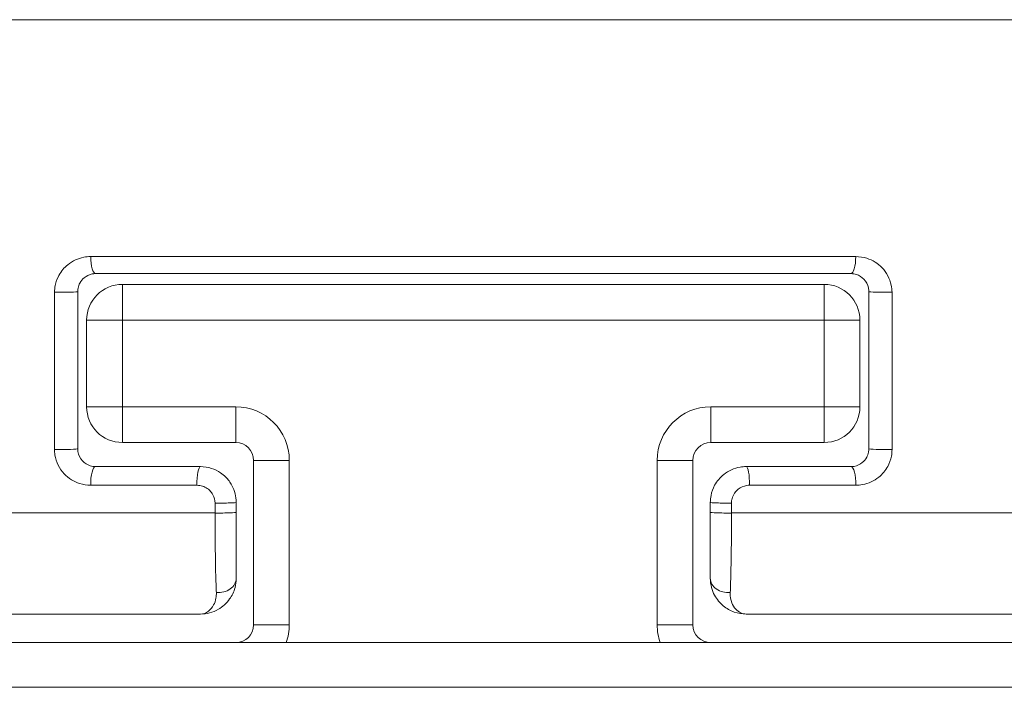
# Paper-space layout 'Layout1' of a CAD drawing. Units: inches. Extents: x 0 to 16.4, y 0 to 10.4.
# Drawn here: x 11.1 to 11.4, y 3 to 3.2 of the extents above; entities that cross this region are included whole.
import ezdxf

# ---------------------------------------------------------------- set-up
doc = ezdxf.new("R2010")
doc.units = ezdxf.units.IN
doc.header["$MEASUREMENT"] = 0
doc.layers.add('Viewport3ForCustomObjects_0', color=7, linetype='Continuous')
doc.layers.add('Visible (ANSI)', color=7, linetype='Continuous', lineweight=18)
doc.layers.add('Visible Narrow (ANSI)', color=7, linetype='Continuous', lineweight=18)

# ---------------------------------------------------------------- blocks, each defined once
blk = doc.blocks.new('CustomObjectsInViewport3_0')
at = {"layer": 'Visible (ANSI)'}
for p, q in [((-10005.3021, -10014.8413), (-10002.2035, -10014.8413)), ((-10003.3298, -10015.1256), (-10004.1758, -10015.1256)), ((-10003.3598, -10015.1376), (-10004.1458, -10015.1376)), ((-10004.1858, -10015.1776), (-10004.1858, -10015.2746)), ((-10003.3198, -10015.2746), (-10003.3198, -10015.1776)), ((-10004.1458, -10015.3146), (-10004.0188, -10015.3146)), ((-10003.4868, -10015.3146), (-10003.3598, -10015.3146)), ((-10003.9988, -10015.3346), (-10003.9988, -10015.5186)), ((-10003.5068, -10015.5186), (-10003.5068, -10015.3346)), ((-10004.1758, -10015.3416), (-10004.0583, -10015.3416)), ((-10003.4473, -10015.3416), (-10003.3298, -10015.3416)), ((-10004.0583, -10015.5066), (-10004.4193, -10015.5066)), ((-10003.0862, -10015.5066), (-10003.4473, -10015.5066)), ((-10002.8559, -10015.5386), (-10004.6496, -10015.5386))]:
    blk.add_line(p, q, dxfattribs=at)
for centre, start, end in [((-10004.1458, -10015.1776), 90, 180), ((-10003.3598, -10015.1776), 0, 90), ((-10004.1458, -10015.2746), 180, 270), ((-10003.3598, -10015.2746), 270, 0)]:
    blk.add_arc(centre, 0.04, start, end, dxfattribs=at)
at = {"layer": 'Visible (ANSI)', "extrusion": (0, 0, -1)}
for centre, start, end in [((10004.0188, -10015.3346), 90, 180), ((10003.4868, -10015.3346), 0, 90), ((10004.0188, -10015.5186), 180, 270), ((10003.4868, -10015.5186), 270, 0)]:
    blk.add_arc(centre, 0.02, start, end, dxfattribs=at)
at = {"layer": 'Visible (ANSI)'}
for points, knots in [([(-10004.1958, -10015.1456), (-10004.1958, -10015.1444), (-10004.1956, -10015.1431), (-10004.195, -10015.1398), (-10004.1943, -10015.1379), (-10004.1921, -10015.1339), (-10004.1905, -10015.1318), (-10004.1859, -10015.1281), (-10004.1828, -10015.1266), (-10004.1783, -10015.1257), (-10004.177, -10015.1256), (-10004.1758, -10015.1256)], [0, 0, 0, 0, 0.0193016, 0.0193016, 0.0501842, 0.0501842, 0.0903316, 0.0903316, 0.1425232, 0.1425232, 0.1629159, 0.1629159, 0.1629159, 0.1629159]), ([(-10003.3298, -10015.1256), (-10003.3277, -10015.1256), (-10003.3256, -10015.1259), (-10003.3205, -10015.1276), (-10003.3176, -10015.1294), (-10003.3127, -10015.1345), (-10003.3109, -10015.1379), (-10003.3099, -10015.1429), (-10003.3098, -10015.1443), (-10003.3098, -10015.1456)], [0, 0, 0, 0, 0.0328145, 0.0328145, 0.0853177, 0.0853177, 0.1425706, 0.1425706, 0.1630925, 0.1630925, 0.1630925, 0.1630925]), ([(-10004.1958, -10015.3216), (-10004.1958, -10015.3027), (-10004.1958, -10015.2838), (-10004.1958, -10015.2252), (-10004.1958, -10015.1854), (-10004.1958, -10015.1456)], [0.2317656, 0.2317656, 0.2317656, 0.2317656, 0.3759271, 0.3759271, 0.6792312, 0.6792312, 0.6792312, 0.6792312]), ([(-10003.3098, -10015.1456), (-10003.3098, -10015.1854), (-10003.3098, -10015.2252), (-10003.3098, -10015.2838), (-10003.3098, -10015.3027), (-10003.3098, -10015.3216)], [0.8244773, 0.8244773, 0.8244773, 0.8244773, 1.1277813, 1.1277813, 1.2719428, 1.2719428, 1.2719428, 1.2719428]), ([(-10004.1758, -10015.3416), (-10004.1778, -10015.3416), (-10004.1799, -10015.3413), (-10004.1851, -10015.3396), (-10004.1881, -10015.3378), (-10004.1931, -10015.3324), (-10004.1949, -10015.3286), (-10004.1957, -10015.3237), (-10004.1958, -10015.3226), (-10004.1958, -10015.3216)], [0, 0, 0, 0, 0.0329261, 0.0329261, 0.0856078, 0.0856078, 0.1462581, 0.1462581, 0.1618343, 0.1618343, 0.1618343, 0.1618343]), ([(-10003.3098, -10015.3216), (-10003.3098, -10015.3229), (-10003.3099, -10015.3242), (-10003.3105, -10015.3274), (-10003.3112, -10015.3293), (-10003.3134, -10015.3334), (-10003.3151, -10015.3354), (-10003.3197, -10015.3392), (-10003.3228, -10015.3407), (-10003.3273, -10015.3415), (-10003.3285, -10015.3416), (-10003.3298, -10015.3416)], [0, 0, 0, 0, 0.0192089, 0.0192089, 0.0499432, 0.0499432, 0.0898978, 0.0898978, 0.1418388, 0.1418388, 0.1616647, 0.1616647, 0.1616647, 0.1616647]), ([(-10004.0183, -10015.3816), (-10004.0183, -10015.3751), (-10004.0199, -10015.3685), (-10004.0249, -10015.3592), (-10004.0273, -10015.356), (-10004.0301, -10015.3532), (-10004.0318, -10015.3515), (-10004.0337, -10015.35), (-10004.0389, -10015.3464), (-10004.0423, -10015.3447), (-10004.05, -10015.3423), (-10004.0541, -10015.3416), (-10004.0583, -10015.3416)], [-0.07997444, -0.07997444, -0.07997444, -0.07997444, -0.05514676, -0.05514676, -0.03998722, -0.03998722, -0.03998722, -0.03080336, -0.03080336, -0.01610917, -0.01610917, 0, 0, 0, 0]), ([(-10003.4473, -10015.3416), (-10003.4495, -10015.3416), (-10003.4517, -10015.3418), (-10003.4605, -10015.3433), (-10003.4669, -10015.3461), (-10003.4764, -10015.3537), (-10003.4799, -10015.3578), (-10003.4844, -10015.3661), (-10003.4857, -10015.37), (-10003.487, -10015.3765), (-10003.4873, -10015.3791), (-10003.4873, -10015.3816)], [-0.07997444, -0.07997444, -0.07997444, -0.07997444, -0.0714367, -0.0714367, -0.04527678, -0.04527678, -0.02515377, -0.02515377, -0.00967453, -0.00967453, 0, 0, 0, 0]), ([(-10004.0183, -10015.3927), (-10004.0183, -10015.3909), (-10004.0183, -10015.389), (-10004.0183, -10015.3853), (-10004.0183, -10015.3835), (-10004.0183, -10015.3816)], [0, 0, 0, 0, 0.01408398, 0.01408398, 0.02816795, 0.02816795, 0.02816795, 0.02816795]), ([(-10003.4873, -10015.3816), (-10003.4873, -10015.3835), (-10003.4873, -10015.3853), (-10003.4873, -10015.389), (-10003.4873, -10015.3909), (-10003.4873, -10015.3927)], [0, 0, 0, 0, 0.01408398, 0.01408398, 0.02816795, 0.02816795, 0.02816795, 0.02816795]), ([(-10004.0183, -10015.4666), (-10004.0183, -10015.4644), (-10004.0183, -10015.4621), (-10004.0183, -10015.449), (-10004.0183, -10015.4358), (-10004.0183, -10015.412), (-10004.0183, -10015.4023), (-10004.0183, -10015.3927)], [0, 0, 0, 0, 0.0279867, 0.0279867, 0.1454335, 0.1454335, 0.2188378, 0.2188378, 0.2188378, 0.2188378]), ([(-10003.4873, -10015.3927), (-10003.4873, -10015.4115), (-10003.4873, -10015.43), (-10003.4873, -10015.4534), (-10003.4873, -10015.4607), (-10003.4873, -10015.4666)], [0, 0, 0, 0, 0.1430367, 0.1430367, 0.2188073, 0.2188073, 0.2188073, 0.2188073]), ([(-10004.0583, -10015.5066), (-10004.0514, -10015.5066), (-10004.0445, -10015.5049), (-10004.0336, -10015.4986), (-10004.0292, -10015.4948), (-10004.0231, -10015.4861), (-10004.0209, -10015.4819), (-10004.0188, -10015.4737), (-10004.0183, -10015.4703), (-10004.0183, -10015.4666)], [-0.0008224, -0.0008224, -0.0008224, -0.0008224, 0.0687924, 0.0687924, 0.1206653, 0.1206653, 0.1582087, 0.1582087, 0.1816732, 0.1816732, 0.1816732, 0.1816732]), ([(-10003.4873, -10015.4666), (-10003.4873, -10015.474), (-10003.4853, -10015.4803), (-10003.48, -10015.4903), (-10003.4766, -10015.4942), (-10003.4729, -10015.4973), (-10003.4691, -10015.5005), (-10003.4649, -10015.5028), (-10003.4562, -10015.5059), (-10003.4517, -10015.5066), (-10003.4473, -10015.5066)], [0, 0, 0, 0, 0.046925, 0.046925, 0.0912478, 0.0912478, 0.0912478, 0.1368717, 0.1368717, 0.1824956, 0.1824956, 0.1824956, 0.1824956])]:
    blk.add_open_spline(points, degree=3, knots=knots, dxfattribs=at)
at = {"layer": 'Visible Narrow (ANSI)'}
for p, q in [((-10004.1812, -10015.1065), (-10003.3243, -10015.1065)), ((-10004.1458, -10015.1376), (-10004.1458, -10015.1776)), ((-10003.3598, -10015.1776), (-10003.3598, -10015.1376)), ((-10004.1458, -10015.1776), (-10004.1858, -10015.1776)), ((-10004.1458, -10015.1776), (-10003.3598, -10015.1776)), ((-10004.1458, -10015.2746), (-10004.1458, -10015.1776)), ((-10003.3598, -10015.1776), (-10003.3598, -10015.2746)), ((-10003.3198, -10015.1776), (-10003.3598, -10015.1776)), ((-10004.1858, -10015.2746), (-10004.1458, -10015.2746)), ((-10004.0188, -10015.2746), (-10004.1458, -10015.2746)), ((-10004.1458, -10015.2746), (-10004.1458, -10015.3146)), ((-10004.0188, -10015.3146), (-10004.0188, -10015.2746)), ((-10003.3598, -10015.2746), (-10003.4868, -10015.2746)), ((-10003.4868, -10015.3146), (-10003.4868, -10015.2746)), ((-10003.3598, -10015.2746), (-10003.3198, -10015.2746)), ((-10003.3598, -10015.3146), (-10003.3598, -10015.2746)), ((-10003.9988, -10015.3346), (-10003.9588, -10015.3346)), ((-10003.9588, -10015.5186), (-10003.9588, -10015.3346)), ((-10003.5468, -10015.3346), (-10003.5468, -10015.5186)), ((-10003.5068, -10015.3346), (-10003.5468, -10015.3346)), ((-10004.0622, -10015.3625), (-10004.1812, -10015.3625)), ((-10003.3243, -10015.3625), (-10003.4433, -10015.3625)), ((-10004.5167, -10015.3935), (-10004.0419, -10015.3935)), ((-10003.4636, -10015.3935), (-10002.9889, -10015.3935)), ((-10003.9988, -10015.5186), (-10003.9588, -10015.5186)), ((-10003.5068, -10015.5186), (-10003.5468, -10015.5186)), ((-10004.6496, -10015.5886), (-10002.8559, -10015.5886))]:
    blk.add_line(p, q, dxfattribs=at)
for centre, start, end in [((-10004.0188, -10015.3346), 0, 90), ((-10003.4868, -10015.3346), 90, 180), ((-10004.0188, -10015.5186), 340.5288, 0), ((-10003.4868, -10015.5186), 180, 199.4712)]:
    blk.add_arc(centre, 0.06, start, end, dxfattribs=at)
for centre, major_axis, ratio, start_param, end_param in [((-10004.1758, -10015.1056), (0, -0.02), 0.27086, 4.754032, 6.283185), ((-10003.3298, -10015.1056), (0, -0.02), 0.27086, 0, 1.529154), ((-10004.2158, -10015.3216), (0.02, 0), 0.043611, 4.409862, 6.283185), ((-10003.2898, -10015.3216), (-0.02, 0), 0.043611, 0, 1.873323), ((-10004.1758, -10015.3616), (0, 0.02), 0.272723, 0, 1.612439), ((-10004.0583, -10015.3616), (0, 0.02), 0.196967, 0, 1.612439), ((-10003.4473, -10015.3616), (0, 0.02), 0.196967, 4.670746, 6.283185), ((-10003.3298, -10015.3616), (0, 0.02), 0.272723, 4.670746, 6.283185), ((-10004.0383, -10015.3816), (0.02, 0), 0.042354, 4.527323, 6.283185), ((-10004.0383, -10015.3927), (0.02, 0), 0.042354, 4.527267, 6.283185), ((-10004.0383, -10015.4666), (0.02, 0), 0.801176, 4.597759, 6.283185)]:
    blk.add_ellipse(centre, major_axis=major_axis, ratio=ratio, start_param=start_param, end_param=end_param, dxfattribs=at)
at = {"layer": 'Visible Narrow (ANSI)', "extrusion": (0, 0, -1)}
for centre, major_axis, ratio, start_param, end_param in [((-10004.2158, -10015.1456), (0.02, 0), 0.043591, 0, 1.871857), ((-10003.2898, -10015.1456), (-0.02, 0), 0.043591, 4.411329, 6.283185), ((-10003.4673, -10015.3816), (-0.02, 0), 0.042354, 4.527323, 6.283185), ((-10003.4673, -10015.3927), (-0.02, 0), 0.042354, 4.527267, 6.283185), ((-10003.4673, -10015.4666), (-0.02, 0), 0.801176, 4.597759, 6.283185)]:
    blk.add_ellipse(centre, major_axis=major_axis, ratio=ratio, start_param=start_param, end_param=end_param, dxfattribs=at)
at = {"layer": 'Visible Narrow (ANSI)'}
for points, knots in [([(-10004.1812, -10015.1065), (-10004.1838, -10015.1065), (-10004.1864, -10015.1067), (-10004.1955, -10015.1085), (-10004.2017, -10015.1113), (-10004.211, -10015.1189), (-10004.2144, -10015.1229), (-10004.2188, -10015.1311), (-10004.2202, -10015.1349), (-10004.2214, -10015.1414), (-10004.2217, -10015.1439), (-10004.2217, -10015.1465)], [-0.1629159, -0.1629159, -0.1629159, -0.1629159, -0.1425232, -0.1425232, -0.0903316, -0.0903316, -0.0501842, -0.0501842, -0.0193016, -0.0193016, 0, 0, 0, 0]), ([(-10003.2838, -10015.1465), (-10003.2838, -10015.1438), (-10003.2841, -10015.1411), (-10003.2862, -10015.1311), (-10003.2898, -10015.1243), (-10003.2996, -10015.1141), (-10003.3056, -10015.1104), (-10003.316, -10015.1071), (-10003.3201, -10015.1065), (-10003.3243, -10015.1065)], [-0.1630925, -0.1630925, -0.1630925, -0.1630925, -0.1425706, -0.1425706, -0.0853177, -0.0853177, -0.0328145, -0.0328145, 0, 0, 0, 0]), ([(-10004.2217, -10015.1465), (-10004.2217, -10015.1862), (-10004.2217, -10015.226), (-10004.2217, -10015.2847), (-10004.2217, -10015.3036), (-10004.2217, -10015.3225)], [-0.6792312, -0.6792312, -0.6792312, -0.6792312, -0.3759271, -0.3759271, -0.2317656, -0.2317656, -0.2317656, -0.2317656]), ([(-10003.2838, -10015.3225), (-10003.2838, -10015.3036), (-10003.2838, -10015.2847), (-10003.2838, -10015.226), (-10003.2838, -10015.1862), (-10003.2838, -10015.1465)], [-1.2719428, -1.2719428, -1.2719428, -1.2719428, -1.1277813, -1.1277813, -0.8244773, -0.8244773, -0.8244773, -0.8244773]), ([(-10004.2217, -10015.3225), (-10004.2217, -10015.3245), (-10004.2216, -10015.3266), (-10004.22, -10015.3365), (-10004.2163, -10015.3439), (-10004.2061, -10015.3547), (-10004.2001, -10015.3585), (-10004.1896, -10015.3618), (-10004.1854, -10015.3625), (-10004.1812, -10015.3625)], [-0.1618343, -0.1618343, -0.1618343, -0.1618343, -0.1462581, -0.1462581, -0.0856078, -0.0856078, -0.0329261, -0.0329261, 0, 0, 0, 0]), ([(-10003.3243, -10015.3625), (-10003.3218, -10015.3625), (-10003.3192, -10015.3622), (-10003.3102, -10015.3605), (-10003.3039, -10015.3577), (-10003.2946, -10015.3501), (-10003.2912, -10015.346), (-10003.2867, -10015.3379), (-10003.2853, -10015.334), (-10003.284, -10015.3275), (-10003.2838, -10015.325), (-10003.2838, -10015.3225)], [-0.1616647, -0.1616647, -0.1616647, -0.1616647, -0.1418388, -0.1418388, -0.0898978, -0.0898978, -0.0499432, -0.0499432, -0.0192089, -0.0192089, 0, 0, 0, 0]), ([(-10004.0622, -10015.3625), (-10004.0601, -10015.3625), (-10004.058, -10015.3628), (-10004.0541, -10015.364), (-10004.0524, -10015.3649), (-10004.0498, -10015.3666), (-10004.0488, -10015.3674), (-10004.0479, -10015.3682), (-10004.0465, -10015.3696), (-10004.0453, -10015.3713), (-10004.0428, -10015.3759), (-10004.0419, -10015.3792), (-10004.0419, -10015.3825)], [0, 0, 0, 0, 0.01610917, 0.01610917, 0.03080336, 0.03080336, 0.03998722, 0.03998722, 0.03998722, 0.05514676, 0.05514676, 0.07997444, 0.07997444, 0.07997444, 0.07997444]), ([(-10003.4636, -10015.3825), (-10003.4636, -10015.3812), (-10003.4635, -10015.3799), (-10003.4628, -10015.3766), (-10003.4621, -10015.3747), (-10003.4598, -10015.3706), (-10003.4581, -10015.3685), (-10003.4533, -10015.3647), (-10003.45, -10015.3633), (-10003.4456, -10015.3625), (-10003.4444, -10015.3625), (-10003.4433, -10015.3625)], [0, 0, 0, 0, 0.00967453, 0.00967453, 0.02515377, 0.02515377, 0.04527678, 0.04527678, 0.0714367, 0.0714367, 0.07997444, 0.07997444, 0.07997444, 0.07997444]), ([(-10004.0419, -10015.3825), (-10004.0419, -10015.3843), (-10004.0419, -10015.3861), (-10004.0419, -10015.3898), (-10004.0419, -10015.3917), (-10004.0419, -10015.3935)], [-0.02816795, -0.02816795, -0.02816795, -0.02816795, -0.01408398, -0.01408398, 0, 0, 0, 0]), ([(-10003.4636, -10015.3935), (-10003.4636, -10015.3917), (-10003.4636, -10015.3898), (-10003.4636, -10015.3861), (-10003.4636, -10015.3843), (-10003.4636, -10015.3825)], [-0.02816795, -0.02816795, -0.02816795, -0.02816795, -0.01408398, -0.01408398, 0, 0, 0, 0]), ([(-10004.0419, -10015.3935), (-10004.0419, -10015.4051), (-10004.0419, -10015.4168), (-10004.0416, -10015.4454), (-10004.0413, -10015.4613), (-10004.0408, -10015.477), (-10004.0407, -10015.4799), (-10004.0405, -10015.4825)], [-0.2188378, -0.2188378, -0.2188378, -0.2188378, -0.1454335, -0.1454335, -0.0279867, -0.0279867, 0, 0, 0, 0]), ([(-10003.465, -10015.4825), (-10003.4647, -10015.4754), (-10003.4644, -10015.4666), (-10003.4638, -10015.4384), (-10003.4636, -10015.4161), (-10003.4636, -10015.3935)], [-0.2188073, -0.2188073, -0.2188073, -0.2188073, -0.1430367, -0.1430367, 0, 0, 0, 0]), ([(-10004.0405, -10015.4825), (-10004.0405, -10015.4848), (-10004.0406, -10015.4868), (-10004.0415, -10015.4917), (-10004.0424, -10015.4943), (-10004.0451, -10015.4995), (-10004.0471, -10015.5018), (-10004.052, -10015.5056), (-10004.0552, -10015.5066), (-10004.0583, -10015.5066)], [-0.1816732, -0.1816732, -0.1816732, -0.1816732, -0.1582087, -0.1582087, -0.1206653, -0.1206653, -0.0687924, -0.0687924, 0.0008224, 0.0008224, 0.0008224, 0.0008224]), ([(-10003.4473, -10015.5066), (-10003.4493, -10015.5066), (-10003.4513, -10015.5062), (-10003.4553, -10015.5043), (-10003.4572, -10015.5029), (-10003.4589, -10015.501), (-10003.4606, -10015.4991), (-10003.4621, -10015.4968), (-10003.4644, -10015.4908), (-10003.4652, -10015.487), (-10003.465, -10015.4825)], [-0.1824956, -0.1824956, -0.1824956, -0.1824956, -0.1368717, -0.1368717, -0.0912478, -0.0912478, -0.0912478, -0.046925, -0.046925, 0, 0, 0, 0])]:
    blk.add_open_spline(points, degree=3, knots=knots, dxfattribs=at)

psp = doc.layouts.get("Layout1")

# ---------------------------------------------------------------- block references
at = {"layer": 'Viewport3ForCustomObjects_0', "xscale": 0.2499999999999836, "yscale": 0.2499999999999836, "zscale": 0.2499999999999836}
psp.add_blockref('CustomObjectsInViewport3_0', (2512.19535, 2506.91121), dxfattribs=at)

doc.saveas('drawing.dxf')
